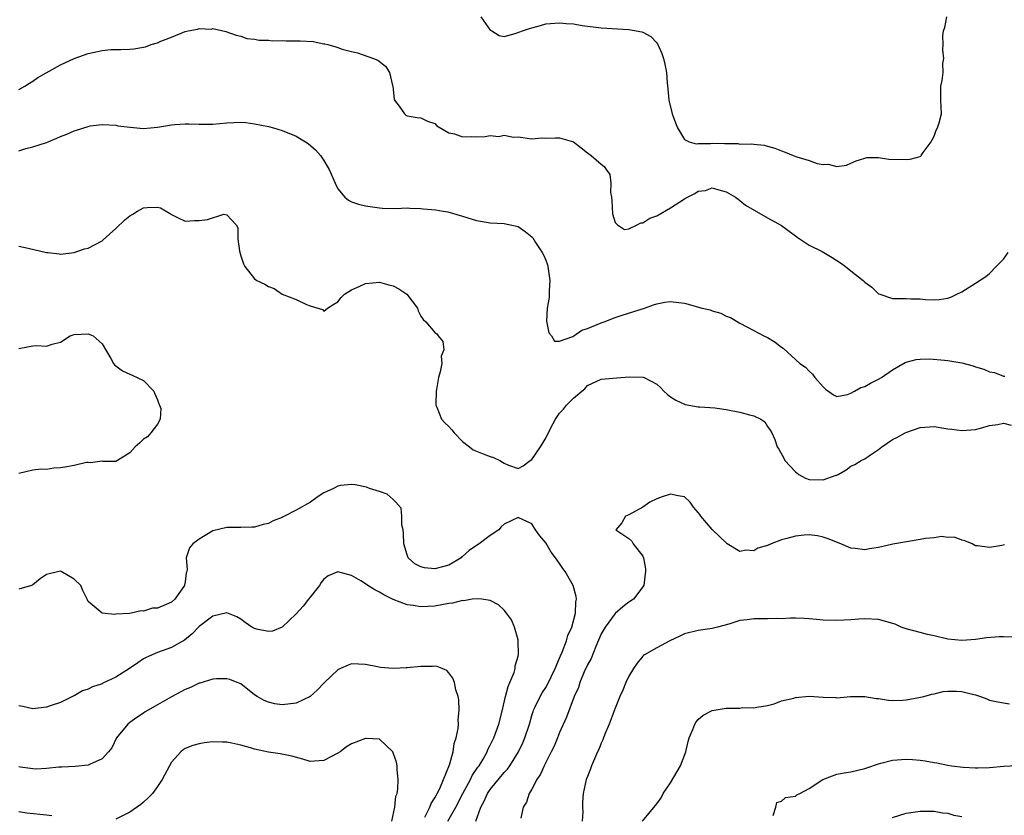
# Model space of a CAD drawing. Units: inches. Extents: x 2523000 to 2526000, y 1542000 to 1545000.
# Drawn here: x 2523281 to 2523423, y 1543640 to 1543755 of the extents above; entities that cross this region are included whole.
import ezdxf

# ---------------------------------------------------------------- set-up
doc = ezdxf.new("R2010")
doc.units = ezdxf.units.IN
doc.header["$MEASUREMENT"] = 0
doc.layers.add('LD25231542_2ft', color=253, linetype='Continuous')

msp = doc.modelspace()

# ---------------------------------------------------------------- linework, layer by layer
at = {"layer": 'LD25231542_2ft'}
for points, elevation in [([(2523347.65, 1543755), (2523349, 1543753.1), (2523349.23, 1543753), (2523350.3, 1543752.3), (2523351, 1543752.19), (2523352.61, 1543752.61), (2523353.67, 1543753), (2523354.67, 1543753.33), (2523355, 1543753.44), (2523356.25, 1543753.75), (2523357, 1543753.98), (2523359, 1543754.17), (2523359.93, 1543754.07), (2523361, 1543753.98), (2523362.23, 1543753.77), (2523365, 1543753.43), (2523369, 1543753.17), (2523370.85, 1543752.85), (2523371, 1543752.79), (2523372.16, 1543752.16), (2523373, 1543751.28), (2523373.12, 1543751.12), (2523373.18, 1543751), (2523373.74, 1543749.74), (2523373.98, 1543749), (2523374.19, 1543748.19), (2523374.42, 1543747), (2523374.5, 1543745.5), (2523374.63, 1543744.63), (2523374.73, 1543743), (2523374.79, 1543742.79), (2523375.22, 1543741), (2523375.73, 1543739.73), (2523375.98, 1543739), (2523377, 1543737.33), (2523377.7, 1543737), (2523378.69, 1543736.69), (2523379, 1543736.76), (2523380.75, 1543736.75), (2523381, 1543736.8), (2523382.76, 1543736.76), (2523383, 1543736.74), (2523384.72, 1543736.72), (2523385, 1543736.66), (2523386.71, 1543736.71), (2523387, 1543736.65), (2523388.5, 1543736.5), (2523389, 1543736.38), (2523390.05, 1543736.05), (2523391, 1543735.68), (2523391.51, 1543735.51), (2523392.69, 1543735), (2523393.19, 1543734.81), (2523395, 1543734.27), (2523396.14, 1543733.86), (2523397, 1543733.7), (2523397.75, 1543733.75), (2523399, 1543733.41), (2523400.37, 1543733.63), (2523401, 1543733.91), (2523401.78, 1543734.22), (2523403, 1543734.64), (2523403.3, 1543734.7), (2523405, 1543734.7), (2523406.5, 1543734.5), (2523409, 1543734.43), (2523409.54, 1543734.46), (2523411, 1543734.89), (2523411.08, 1543734.92), (2523411.15, 1543735), (2523411.44, 1543735.44), (2523412.59, 1543737), (2523412.73, 1543737.27), (2523413, 1543737.82), (2523413.33, 1543738.67), (2523413.5, 1543739), (2523413.73, 1543739.73), (2523414.07, 1543741), (2523414.04, 1543742.04), (2523413.98, 1543743), (2523413.97, 1543745), (2523414.19, 1543745.81), (2523414.3, 1543747), (2523414.28, 1543748.28), (2523414.42, 1543749), (2523414.27, 1543750.27), (2523414.31, 1543751), (2523414.28, 1543752.28), (2523414.36, 1543753), (2523414.54, 1543753.46), (2523414.85, 1543755)], 7680), ([(2523281, 1543744.52), (2523281.87, 1543745), (2523282.54, 1543745.46), (2523283, 1543745.72), (2523283.76, 1543746.24), (2523287, 1543748.08), (2523288.98, 1543749.02), (2523291, 1543749.74), (2523293, 1543750.16), (2523294.28, 1543750.28), (2523295, 1543750.3), (2523295.72, 1543750.28), (2523297, 1543750.37), (2523297.58, 1543750.42), (2523299, 1543750.65), (2523299.29, 1543750.71), (2523300.1, 1543751), (2523301, 1543751.26), (2523301.48, 1543751.48), (2523303, 1543752.08), (2523305, 1543752.91), (2523305.42, 1543753), (2523306.77, 1543753.23), (2523307, 1543753.32), (2523308.75, 1543753.25), (2523309, 1543753.31), (2523310.88, 1543752.88), (2523312.37, 1543752.37), (2523313, 1543752.22), (2523313.9, 1543751.9), (2523315, 1543751.81), (2523315.65, 1543751.65), (2523317, 1543751.63), (2523317.56, 1543751.56), (2523319, 1543751.58), (2523319.57, 1543751.57), (2523321.57, 1543751.57), (2523323.45, 1543751.45), (2523325, 1543751.14), (2523325.13, 1543751.13), (2523325.55, 1543751), (2523326.71, 1543750.71), (2523327, 1543750.59), (2523327.65, 1543750.35), (2523329, 1543749.99), (2523329.83, 1543749.83), (2523332.17, 1543749), (2523332.76, 1543748.76), (2523333.91, 1543747.91), (2523334.45, 1543747), (2523334.89, 1543745.11), (2523334.93, 1543745), (2523335.12, 1543743.12), (2523335.17, 1543743), (2523335.87, 1543742.13), (2523336.62, 1543741), (2523336.83, 1543740.83), (2523337, 1543740.74), (2523338.47, 1543740.47), (2523339, 1543740.43), (2523339.96, 1543739.96), (2523341, 1543739.62), (2523341.31, 1543739.31), (2523343, 1543738.27), (2523343.85, 1543738.15), (2523345, 1543737.7), (2523346.27, 1543737.73), (2523347, 1543737.69), (2523348.27, 1543737.73), (2523349, 1543737.88), (2523350.24, 1543737.76), (2523351, 1543737.96), (2523352.34, 1543737.66), (2523353, 1543737.71), (2523355, 1543737.44), (2523356.43, 1543737.57), (2523357, 1543737.5), (2523358.42, 1543737.58), (2523359, 1543737.54), (2523361, 1543736.99), (2523362.11, 1543736.11), (2523363, 1543735.39), (2523363.53, 1543735), (2523365, 1543733.77), (2523365.43, 1543733.43), (2523365.71, 1543733), (2523366.25, 1543732.25), (2523366.4, 1543731), (2523366.32, 1543729.68), (2523366.48, 1543729), (2523366.54, 1543728.54), (2523366.62, 1543726.62), (2523367, 1543725.36), (2523367.35, 1543725), (2523368.36, 1543724.36), (2523369, 1543724.44), (2523370.2, 1543725), (2523370.7, 1543725.3), (2523371, 1543725.29), (2523372.01, 1543725.99), (2523373, 1543726.31), (2523375, 1543727.45), (2523377, 1543728.77), (2523377.42, 1543729), (2523378.48, 1543729.52), (2523379, 1543729.87), (2523380.02, 1543729.98), (2523381, 1543730.36), (2523381.95, 1543730.05), (2523383, 1543729.78), (2523384.37, 1543729), (2523384.73, 1543728.73), (2523385, 1543728.54), (2523385.83, 1543727.83), (2523389, 1543726.02), (2523391, 1543724.93), (2523392.1, 1543724.1), (2523393, 1543723.44), (2523393.24, 1543723.24), (2523395, 1543722.06), (2523396.85, 1543721.15), (2523398.29, 1543720.29), (2523399, 1543719.89), (2523399.52, 1543719.52), (2523400.21, 1543719), (2523401, 1543718.36), (2523402.76, 1543717), (2523403, 1543716.75), (2523404.02, 1543716.02), (2523405, 1543715.07), (2523405.16, 1543715), (2523407, 1543714.4), (2523407.6, 1543714.4), (2523409, 1543714.37), (2523409.66, 1543714.34), (2523411, 1543714.33), (2523411.76, 1543714.24), (2523413, 1543714.18), (2523413.75, 1543714.25), (2523415, 1543714.44), (2523415.41, 1543714.59), (2523416.31, 1543715), (2523417, 1543715.35), (2523419, 1543716.59), (2523420.45, 1543717.55), (2523421, 1543717.97), (2523421.96, 1543719), (2523423, 1543720.05), (2523423.67, 1543721)], 7682), ([(2523281, 1543735.69), (2523282, 1543736), (2523283, 1543736.26), (2523285, 1543736.88), (2523285.24, 1543737), (2523286.5, 1543737.5), (2523287, 1543737.73), (2523287.91, 1543738.09), (2523289, 1543738.59), (2523289.34, 1543738.66), (2523291, 1543739.21), (2523291.27, 1543739.27), (2523293, 1543739.49), (2523295, 1543739.38), (2523295.3, 1543739.3), (2523297.08, 1543739.08), (2523299, 1543738.93), (2523301, 1543739.11), (2523303, 1543739.45), (2523303.49, 1543739.49), (2523305, 1543739.58), (2523305.58, 1543739.58), (2523307, 1543739.51), (2523309, 1543739.55), (2523311, 1543739.74), (2523313, 1543739.8), (2523313.75, 1543739.75), (2523315, 1543739.6), (2523317, 1543739.19), (2523317.75, 1543739), (2523319, 1543738.62), (2523321, 1543737.8), (2523322.34, 1543737), (2523322.74, 1543736.74), (2523323.81, 1543735.81), (2523324.5, 1543735), (2523325, 1543734.27), (2523325.49, 1543733.49), (2523325.76, 1543733), (2523326.62, 1543731), (2523327, 1543730.2), (2523328.03, 1543729), (2523328.56, 1543728.56), (2523329, 1543728.35), (2523330, 1543728), (2523331, 1543727.75), (2523333, 1543727.45), (2523333.43, 1543727.43), (2523335.37, 1543727.37), (2523337, 1543727.45), (2523337.4, 1543727.4), (2523339, 1543727.39), (2523339.34, 1543727.34), (2523341.17, 1543727.17), (2523342.18, 1543727), (2523342.87, 1543726.87), (2523345, 1543726.26), (2523347, 1543725.64), (2523349, 1543725.3), (2523351, 1543725.21), (2523353, 1543724.76), (2523354.04, 1543724.04), (2523355, 1543723.28), (2523355.13, 1543723.13), (2523355.52, 1543722.48), (2523356.5, 1543721), (2523356.68, 1543720.68), (2523357, 1543719.92), (2523357.25, 1543719.25), (2523357.31, 1543719), (2523357.59, 1543717), (2523357.48, 1543715.48), (2523357.47, 1543714.53), (2523357.2, 1543713), (2523357.13, 1543711.12), (2523357.43, 1543709.43), (2523357.85, 1543709), (2523358.25, 1543708.25), (2523359, 1543708.23), (2523360.92, 1543708.92), (2523361.06, 1543709), (2523362.2, 1543709.8), (2523363, 1543710.04), (2523365, 1543710.87), (2523365.42, 1543711), (2523367, 1543711.64), (2523368, 1543712), (2523371.24, 1543713), (2523372.52, 1543713.48), (2523373, 1543713.63), (2523374.16, 1543713.84), (2523375, 1543713.94), (2523377, 1543713.71), (2523379.58, 1543713), (2523380.73, 1543712.73), (2523381, 1543712.61), (2523382.27, 1543712.27), (2523383, 1543711.86), (2523383.63, 1543711.63), (2523385, 1543710.81), (2523387, 1543709.78), (2523388.47, 1543709), (2523389, 1543708.74), (2523390.08, 1543708.08), (2523391, 1543707.36), (2523391.22, 1543707.22), (2523393.65, 1543705), (2523394.46, 1543704.46), (2523395, 1543703.89), (2523395.47, 1543703.47), (2523395.8, 1543703), (2523397, 1543701.63), (2523397.33, 1543701.33), (2523398.5, 1543700.5), (2523399, 1543700.24), (2523400.54, 1543700.53), (2523401, 1543700.71), (2523401.52, 1543701), (2523402.44, 1543701.56), (2523403, 1543701.7), (2523403.85, 1543702.16), (2523405, 1543702.74), (2523405.43, 1543703), (2523407, 1543704.08), (2523408.86, 1543705.14), (2523409, 1543705.19), (2523410.43, 1543705.57), (2523411, 1543705.62), (2523412.34, 1543705.66), (2523414.5, 1543705.5), (2523415, 1543705.43), (2523417, 1543705.1), (2523418.65, 1543704.65), (2523419, 1543704.52), (2523420.2, 1543704.2), (2523421, 1543703.8), (2523421.71, 1543703.71), (2523423, 1543703.19), (2523423.2, 1543703.2)], 7684), ([(2523281, 1543721.94), (2523282.33, 1543721.67), (2523284.97, 1543721.03), (2523285.22, 1543721), (2523286.83, 1543720.83), (2523287, 1543720.8), (2523289, 1543721), (2523290.47, 1543721.53), (2523291, 1543721.66), (2523293, 1543722.72), (2523293.17, 1543722.83), (2523295, 1543724.47), (2523296.28, 1543725.72), (2523297, 1543726.32), (2523297.44, 1543726.56), (2523298.13, 1543727), (2523299, 1543727.44), (2523299.53, 1543727.53), (2523301, 1543727.54), (2523301.45, 1543727.45), (2523302.71, 1543726.71), (2523303, 1543726.5), (2523303.91, 1543726.09), (2523305, 1543725.55), (2523306.35, 1543725.65), (2523307, 1543725.63), (2523308.22, 1543725.78), (2523310.56, 1543726.56), (2523311, 1543726.44), (2523312.37, 1543725), (2523312.6, 1543724.6), (2523312.59, 1543723), (2523312.81, 1543721.19), (2523313, 1543720.54), (2523313.39, 1543719.39), (2523313.59, 1543719), (2523315, 1543717.22), (2523315.32, 1543717), (2523316.46, 1543716.46), (2523317, 1543716.1), (2523317.82, 1543715.82), (2523318.97, 1543715), (2523321, 1543714.23), (2523322.48, 1543713.52), (2523323, 1543713.31), (2523324.79, 1543712.79), (2523325, 1543712.58), (2523325.52, 1543713), (2523326.43, 1543713.57), (2523327, 1543713.89), (2523327.49, 1543714.51), (2523327.99, 1543715), (2523329, 1543715.62), (2523330.1, 1543716.1), (2523331, 1543716.54), (2523333, 1543716.74), (2523334.38, 1543716.38), (2523335, 1543716.19), (2523335.79, 1543715.79), (2523336.94, 1543715), (2523338.51, 1543713), (2523338.59, 1543712.59), (2523339, 1543711.84), (2523339.34, 1543711.34), (2523339.7, 1543711), (2523341, 1543709.46), (2523341.27, 1543709.27), (2523341.47, 1543709), (2523342.17, 1543708.17), (2523342.31, 1543707), (2523341.92, 1543706.08), (2523341.99, 1543705), (2523341.79, 1543703.79), (2523341.53, 1543703), (2523341.25, 1543701.25), (2523341.2, 1543701), (2523341.14, 1543699.14), (2523341.15, 1543699), (2523341.27, 1543698.73), (2523341.96, 1543697), (2523342.45, 1543696.45), (2523343, 1543695.91), (2523343.43, 1543695.43), (2523343.77, 1543695), (2523345, 1543693.76), (2523346.01, 1543693), (2523346.55, 1543692.55), (2523347.98, 1543691.98), (2523349, 1543691.61), (2523349.47, 1543691.47), (2523350.38, 1543691), (2523350.77, 1543690.77), (2523351, 1543690.62), (2523351.63, 1543690.37), (2523353, 1543689.88), (2523353.73, 1543690.27), (2523354.76, 1543691), (2523355, 1543691.15), (2523356.24, 1543693), (2523357, 1543694.24), (2523357.75, 1543695.75), (2523358.4, 1543697), (2523359, 1543697.85), (2523359.57, 1543698.43), (2523360.01, 1543699), (2523361, 1543699.99), (2523362.18, 1543701), (2523362.64, 1543701.36), (2523363, 1543701.82), (2523365, 1543702.75), (2523367.82, 1543703), (2523369.1, 1543703.1), (2523371.06, 1543703.06), (2523371.2, 1543703), (2523373, 1543702.03), (2523373.54, 1543701.54), (2523374.01, 1543701), (2523374.54, 1543700.54), (2523375, 1543700.21), (2523375.74, 1543699.74), (2523377, 1543699.16), (2523377.12, 1543699.12), (2523379, 1543698.76), (2523379.24, 1543698.76), (2523381.4, 1543698.6), (2523383, 1543698.39), (2523385, 1543698.01), (2523386.41, 1543697.59), (2523387, 1543697.46), (2523388, 1543697), (2523388.58, 1543696.58), (2523389, 1543695.94), (2523389.39, 1543695.39), (2523389.63, 1543695), (2523390.06, 1543694.06), (2523390.38, 1543693), (2523390.64, 1543692.65), (2523391.36, 1543691.36), (2523391.5, 1543691), (2523393, 1543689.4), (2523393.48, 1543689), (2523394.47, 1543688.47), (2523395, 1543688.3), (2523397, 1543688.21), (2523398.88, 1543688.88), (2523399, 1543688.91), (2523399.17, 1543689), (2523400.31, 1543689.69), (2523401, 1543690.18), (2523401.58, 1543690.42), (2523402.48, 1543691), (2523403, 1543691.25), (2523403.85, 1543691.85), (2523405, 1543692.62), (2523405.45, 1543693), (2523407, 1543694.05), (2523407.64, 1543694.36), (2523408.86, 1543695), (2523409.1, 1543695.1), (2523411, 1543695.76), (2523413, 1543695.92), (2523415, 1543695.61), (2523415.55, 1543695.55), (2523417, 1543695.34), (2523419, 1543695.5), (2523419.68, 1543695.68), (2523421, 1543696.05), (2523422.22, 1543696.22), (2523423, 1543696.39), (2523424.12, 1543696.12)], 7686), ([(2523281, 1543707.19), (2523283, 1543707.55), (2523283.61, 1543707.61), (2523285, 1543707.51), (2523285.82, 1543707.82), (2523287, 1543708.1), (2523288.43, 1543709), (2523288.85, 1543709.15), (2523289, 1543709.17), (2523291, 1543709.3), (2523291.73, 1543709), (2523293, 1543707.85), (2523294.29, 1543705.71), (2523294.66, 1543705), (2523294.8, 1543704.8), (2523295, 1543704.69), (2523295.96, 1543703.96), (2523297, 1543703.47), (2523297.33, 1543703.33), (2523299, 1543702.54), (2523300.48, 1543701), (2523300.62, 1543700.62), (2523301, 1543699.76), (2523301.2, 1543699.2), (2523301.31, 1543699), (2523301.49, 1543698.51), (2523301.37, 1543697), (2523301, 1543696.27), (2523300.06, 1543695), (2523299.57, 1543694.43), (2523299, 1543694.11), (2523298.44, 1543693.56), (2523297.77, 1543693), (2523297, 1543692.11), (2523295.21, 1543691), (2523295, 1543690.88), (2523293.12, 1543690.88), (2523293, 1543690.9), (2523291.32, 1543690.68), (2523291, 1543690.74), (2523290.74, 1543690.74), (2523289, 1543690.32), (2523287.91, 1543690.09), (2523287, 1543689.95), (2523286.07, 1543689.93), (2523285, 1543689.74), (2523284.22, 1543689.79), (2523283, 1543689.62), (2523281, 1543689.13)], 7688), ([(2523346.92, 1543639), (2523347.63, 1543641), (2523348.13, 1543641.87), (2523348.62, 1543643), (2523349, 1543643.57), (2523351, 1543646), (2523351.49, 1543646.51), (2523351.83, 1543647), (2523353.07, 1543649), (2523353.69, 1543650.31), (2523353.99, 1543651), (2523354.65, 1543653), (2523355, 1543654.26), (2523355.17, 1543654.83), (2523355.24, 1543655), (2523355.48, 1543655.48), (2523356.2, 1543657), (2523356.5, 1543657.5), (2523357, 1543658.26), (2523357.27, 1543658.73), (2523358.36, 1543661), (2523359, 1543662.5), (2523359.14, 1543662.86), (2523359.38, 1543663.38), (2523359.99, 1543665), (2523360.2, 1543665.8), (2523360.77, 1543667), (2523361.3, 1543669), (2523361.35, 1543670.65), (2523361.45, 1543671), (2523361.39, 1543671.39), (2523360.93, 1543673), (2523359.82, 1543675), (2523359.46, 1543675.46), (2523359, 1543676.18), (2523358.63, 1543676.63), (2523358.41, 1543677), (2523357.78, 1543677.78), (2523357, 1543679.13), (2523356.15, 1543680.14), (2523355.53, 1543681), (2523355, 1543681.88), (2523353, 1543682.79), (2523351, 1543681.82), (2523350.57, 1543681.43), (2523350.21, 1543681), (2523349, 1543680.21), (2523347.41, 1543679), (2523347, 1543678.76), (2523345.96, 1543678.04), (2523345, 1543677.19), (2523344.89, 1543677.11), (2523344.79, 1543677), (2523343, 1543675.91), (2523341, 1543675.37), (2523339.52, 1543675.52), (2523339, 1543675.68), (2523338.12, 1543676.12), (2523337.15, 1543677), (2523337, 1543677.39), (2523336.52, 1543679), (2523336.5, 1543680.5), (2523336.45, 1543681), (2523336.26, 1543681.74), (2523336.23, 1543683), (2523336.14, 1543684.14), (2523335.4, 1543685), (2523335, 1543685.41), (2523334.14, 1543686.14), (2523333, 1543686.54), (2523331.6, 1543687), (2523331.16, 1543687.16), (2523329.51, 1543687.51), (2523329, 1543687.58), (2523327.39, 1543687.39), (2523327, 1543687.34), (2523326.41, 1543687), (2523325, 1543686.35), (2523324.18, 1543685.82), (2523323.07, 1543685), (2523321, 1543683.84), (2523319.12, 1543682.88), (2523319, 1543682.8), (2523317.7, 1543682.3), (2523317, 1543681.94), (2523316.23, 1543681.77), (2523315, 1543681.41), (2523314.59, 1543681.41), (2523313, 1543681.34), (2523311, 1543681.35), (2523309, 1543680.87), (2523307, 1543679.67), (2523306.11, 1543679), (2523305.6, 1543678.4), (2523305.14, 1543677), (2523305.3, 1543675.3), (2523305.23, 1543675), (2523305.16, 1543674.84), (2523305, 1543673.51), (2523304.9, 1543673.1), (2523304.92, 1543673), (2523303.48, 1543671), (2523303, 1543670.6), (2523302.24, 1543670.24), (2523301, 1543669.74), (2523300.28, 1543669.72), (2523299, 1543669.29), (2523298.66, 1543669.34), (2523297.21, 1543669), (2523296.96, 1543668.96), (2523295, 1543668.87), (2523294.82, 1543668.82), (2523293, 1543669), (2523291, 1543670.7), (2523290.9, 1543670.9), (2523290.88, 1543671), (2523290.25, 1543672.25), (2523289.95, 1543673), (2523289, 1543673.89), (2523287.09, 1543675), (2523287, 1543675.04), (2523286.77, 1543675), (2523285, 1543674.58), (2523284.07, 1543673.93), (2523283, 1543673.1), (2523282.82, 1543673), (2523281, 1543672.45)], 7686), ([(2523423.16, 1543678.84), (2523422.76, 1543678.76), (2523421, 1543678.45), (2523419.27, 1543678.73), (2523419, 1543678.73), (2523418.48, 1543679), (2523417.42, 1543679.42), (2523417, 1543679.53), (2523415.94, 1543679.94), (2523415, 1543679.93), (2523414.06, 1543680.06), (2523413, 1543679.88), (2523411.77, 1543679.77), (2523411, 1543679.64), (2523407.06, 1543678.94), (2523406.89, 1543678.89), (2523405, 1543678.48), (2523403.7, 1543678.3), (2523403, 1543678.15), (2523401.65, 1543678.35), (2523401, 1543678.37), (2523399.55, 1543679), (2523397.72, 1543679.72), (2523397, 1543679.98), (2523396.17, 1543680.17), (2523395, 1543680.28), (2523394.27, 1543680.27), (2523393, 1543680.1), (2523391.76, 1543679.76), (2523391, 1543679.57), (2523389.51, 1543679), (2523389, 1543678.77), (2523387.61, 1543678.39), (2523387, 1543678), (2523385.91, 1543678.09), (2523385, 1543677.88), (2523383.16, 1543679), (2523383, 1543679.12), (2523382.08, 1543680.08), (2523381, 1543681.09), (2523379.39, 1543683), (2523379.22, 1543683.22), (2523379, 1543683.54), (2523378.31, 1543684.31), (2523377.81, 1543685), (2523377, 1543685.76), (2523376.09, 1543685.91), (2523375, 1543686.18), (2523373.77, 1543685.77), (2523373, 1543685.48), (2523371.99, 1543685), (2523371, 1543684.3), (2523369, 1543683.2), (2523368.52, 1543683), (2523367.98, 1543682.02), (2523367.09, 1543681), (2523369, 1543679.79), (2523369.4, 1543679.4), (2523369.63, 1543679), (2523371, 1543677.24), (2523371.08, 1543677), (2523371.41, 1543675.41), (2523371.41, 1543675), (2523371.35, 1543674.65), (2523371.14, 1543673), (2523369.66, 1543671), (2523369, 1543670.59), (2523368.1, 1543669.9), (2523367, 1543668.94), (2523365.55, 1543667), (2523365, 1543666), (2523364.2, 1543664.2), (2523363.53, 1543662.47), (2523363, 1543661.53), (2523362.55, 1543660.55), (2523361.9, 1543659), (2523361.7, 1543658.3), (2523361.12, 1543657), (2523360, 1543654), (2523359, 1543651.77), (2523358.7, 1543651), (2523358.19, 1543649.81), (2523357.8, 1543649), (2523356.77, 1543647), (2523356.23, 1543645.77), (2523355.72, 1543645), (2523355, 1543643.61), (2523354.62, 1543643), (2523354.24, 1543641.76), (2523353.76, 1543641), (2523353.41, 1543639.41)], 7688), ([(2523342.88, 1543639), (2523344.01, 1543641), (2523345.06, 1543643), (2523346.15, 1543645), (2523346.41, 1543645.59), (2523347.22, 1543646.78), (2523347.38, 1543647), (2523347.96, 1543647.96), (2523348.55, 1543649), (2523348.67, 1543649.33), (2523349, 1543649.94), (2523349.51, 1543651), (2523350.24, 1543653), (2523350.67, 1543654.67), (2523351.2, 1543657), (2523351.56, 1543658.44), (2523351.84, 1543659), (2523352.44, 1543660.44), (2523352.6, 1543661), (2523352.61, 1543661.39), (2523353, 1543662.78), (2523353.06, 1543663.06), (2523353.02, 1543665), (2523353, 1543665.13), (2523352.48, 1543667), (2523352.04, 1543668.04), (2523351.36, 1543669), (2523351, 1543669.42), (2523350.2, 1543670.2), (2523349, 1543670.81), (2523347.8, 1543671), (2523347.09, 1543671.09), (2523346.41, 1543671), (2523345.2, 1543670.8), (2523345, 1543670.82), (2523343.56, 1543670.44), (2523343, 1543670.39), (2523342.27, 1543670.27), (2523341, 1543670.01), (2523339, 1543669.9), (2523337.9, 1543670.1), (2523337, 1543670.2), (2523334.98, 1543670.98), (2523333.63, 1543671.63), (2523333, 1543672.05), (2523332.35, 1543672.35), (2523331.33, 1543673), (2523331, 1543673.23), (2523330.35, 1543673.65), (2523329, 1543674.43), (2523327, 1543674.96), (2523325.64, 1543674.36), (2523325, 1543673.92), (2523324.6, 1543673.4), (2523324.39, 1543673), (2523323, 1543671.33), (2523322.77, 1543671), (2523321.99, 1543670.01), (2523321, 1543668.91), (2523319, 1543666.99), (2523317.59, 1543666.41), (2523317, 1543666.34), (2523315.29, 1543666.71), (2523315, 1543666.79), (2523314.61, 1543667), (2523313.65, 1543667.65), (2523313, 1543668.12), (2523312.46, 1543668.46), (2523311, 1543669.06), (2523309, 1543668.59), (2523307, 1543667.06), (2523306, 1543666), (2523304.88, 1543665.12), (2523303, 1543664.03), (2523301, 1543663.32), (2523299.39, 1543662.61), (2523299, 1543662.4), (2523298.15, 1543661.85), (2523296.95, 1543661), (2523295, 1543659.79), (2523293.11, 1543658.89), (2523293, 1543658.82), (2523291.62, 1543658.38), (2523291, 1543658.02), (2523290.18, 1543657.82), (2523289, 1543657.09), (2523288.92, 1543657.08), (2523287, 1543656.12), (2523285.66, 1543655.66), (2523285, 1543655.46), (2523283, 1543655.22), (2523281.56, 1543655.56), (2523281, 1543655.65)], 7684), ([(2523425, 1543665.52), (2523423, 1543665.58), (2523422.43, 1543665.57), (2523420.56, 1543665.44), (2523419, 1543665.22), (2523417, 1543665.04), (2523415, 1543665.25), (2523413, 1543665.73), (2523412.06, 1543665.94), (2523411, 1543666.19), (2523409, 1543666.73), (2523408.26, 1543667), (2523407.39, 1543667.39), (2523405.86, 1543667.86), (2523405, 1543668.07), (2523403, 1543668.19), (2523402.14, 1543668.14), (2523401, 1543668.04), (2523400.01, 1543668.01), (2523399, 1543667.93), (2523397, 1543668), (2523396.07, 1543668.07), (2523395, 1543668.2), (2523394.25, 1543668.25), (2523393, 1543668.27), (2523392.3, 1543668.3), (2523391, 1543668.18), (2523390.25, 1543668.25), (2523389, 1543668.17), (2523388.2, 1543668.2), (2523387, 1543668.18), (2523386.03, 1543668.03), (2523385, 1543667.92), (2523383.41, 1543667.41), (2523381.77, 1543667), (2523381, 1543666.77), (2523379, 1543666.51), (2523377, 1543666.01), (2523376.34, 1543665.66), (2523374.9, 1543665), (2523373, 1543663.98), (2523371.26, 1543663), (2523371.11, 1543662.89), (2523371, 1543662.8), (2523370.19, 1543661.81), (2523369.66, 1543661), (2523369, 1543659.92), (2523368.56, 1543659), (2523368.12, 1543657.88), (2523367.7, 1543657), (2523367, 1543655.3), (2523366.17, 1543653), (2523365.54, 1543651.54), (2523365.33, 1543651), (2523365.25, 1543650.75), (2523365, 1543650.24), (2523364.65, 1543649.35), (2523364.46, 1543649), (2523364.02, 1543648.01), (2523363.61, 1543647), (2523363.45, 1543646.55), (2523363, 1543645.44), (2523362.84, 1543645), (2523362.4, 1543643), (2523362.31, 1543641.69), (2523362.3, 1543641), (2523362.34, 1543640.34), (2523362.24, 1543639)], 7690), ([(2523339.56, 1543639.56), (2523340.26, 1543641), (2523340.46, 1543641.54), (2523341, 1543642.34), (2523341.22, 1543642.78), (2523341.36, 1543643), (2523341.73, 1543643.72), (2523342.27, 1543645), (2523343.1, 1543647.1), (2523343.63, 1543649), (2523343.8, 1543650.2), (2523344.09, 1543651), (2523344.37, 1543652.37), (2523344.41, 1543653), (2523344.39, 1543653.61), (2523344.53, 1543655), (2523344.48, 1543656.48), (2523344.38, 1543657), (2523344.05, 1543657.95), (2523343.82, 1543659), (2523343.6, 1543659.6), (2523343, 1543660.4), (2523342.71, 1543660.71), (2523342.05, 1543661), (2523341.33, 1543661.33), (2523341, 1543661.37), (2523340.68, 1543661.32), (2523339, 1543661.33), (2523337, 1543661.11), (2523336.89, 1543661.11), (2523335, 1543661.01), (2523333.17, 1543661.17), (2523332.73, 1543661.27), (2523331, 1543661.59), (2523329, 1543661.67), (2523328.52, 1543661.48), (2523327.41, 1543661), (2523327, 1543660.84), (2523325.11, 1543659), (2523325, 1543658.91), (2523324.08, 1543657.92), (2523323, 1543657), (2523321, 1543656.01), (2523319, 1543655.78), (2523317.92, 1543655.92), (2523317, 1543656.17), (2523316.4, 1543656.4), (2523315.36, 1543657), (2523315, 1543657.24), (2523313, 1543658.8), (2523312.51, 1543659), (2523311.42, 1543659.42), (2523311, 1543659.54), (2523309.52, 1543659.52), (2523309, 1543659.46), (2523307.1, 1543658.9), (2523307, 1543658.89), (2523305.74, 1543658.26), (2523305, 1543658), (2523304.35, 1543657.65), (2523303, 1543656.95), (2523301, 1543655.78), (2523299.24, 1543654.76), (2523299, 1543654.59), (2523298.03, 1543653.97), (2523297, 1543653.23), (2523296.71, 1543653), (2523295.1, 1543651), (2523294.42, 1543649.58), (2523293.95, 1543649), (2523293, 1543648.01), (2523291.18, 1543647.18), (2523291, 1543647.08), (2523289.13, 1543646.87), (2523287.22, 1543646.78), (2523286.78, 1543646.78), (2523285, 1543646.61), (2523283.49, 1543646.51), (2523283, 1543646.53), (2523281.23, 1543646.77), (2523281, 1543646.82)], 7682), ([(2523370.97, 1543639), (2523372.79, 1543641.21), (2523373, 1543641.52), (2523373.63, 1543642.37), (2523373.93, 1543643), (2523375, 1543644.53), (2523376.42, 1543647), (2523377.21, 1543649), (2523377.53, 1543650.47), (2523377.7, 1543651), (2523378.2, 1543652.2), (2523378.48, 1543653), (2523378.68, 1543653.32), (2523379, 1543653.65), (2523379.71, 1543654.29), (2523381, 1543654.94), (2523381.29, 1543655), (2523383, 1543655.29), (2523383.32, 1543655.32), (2523385, 1543655.32), (2523385.38, 1543655.38), (2523387, 1543655.33), (2523387.42, 1543655.42), (2523389, 1543655.69), (2523389.93, 1543655.93), (2523391, 1543656.33), (2523392.76, 1543656.76), (2523393, 1543656.85), (2523395, 1543657.04), (2523397, 1543656.9), (2523398.83, 1543656.83), (2523399, 1543656.79), (2523400.96, 1543656.96), (2523403, 1543656.99), (2523404.67, 1543656.67), (2523405, 1543656.67), (2523406.44, 1543656.44), (2523407, 1543656.42), (2523408.45, 1543656.44), (2523409, 1543656.49), (2523410.82, 1543656.82), (2523411.54, 1543657), (2523412.67, 1543657.33), (2523413, 1543657.38), (2523414.31, 1543657.69), (2523415, 1543657.75), (2523416.23, 1543657.77), (2523417, 1543657.72), (2523418.72, 1543657.28), (2523419, 1543657.22), (2523419.68, 1543657), (2523420.63, 1543656.63), (2523421, 1543656.47), (2523422.21, 1543656.21), (2523423, 1543656.08), (2523423.9, 1543655.9)], 7692), ([(2523334.82, 1543639), (2523335.21, 1543641), (2523335.4, 1543642.6), (2523335.55, 1543643), (2523335.68, 1543643.68), (2523335.73, 1543645), (2523335.58, 1543646.42), (2523335.59, 1543647), (2523335.49, 1543647.49), (2523335, 1543648.86), (2523334.94, 1543649), (2523333, 1543650.83), (2523331.08, 1543650.92), (2523331, 1543650.94), (2523329, 1543650.15), (2523328.27, 1543649.73), (2523327.35, 1543649), (2523327, 1543648.79), (2523325, 1543647.77), (2523323.65, 1543647.65), (2523323, 1543647.62), (2523321.96, 1543647.96), (2523320.38, 1543648.38), (2523318.7, 1543648.7), (2523317, 1543648.94), (2523315, 1543649.4), (2523314.42, 1543649.59), (2523313, 1543649.98), (2523311.73, 1543650.27), (2523311, 1543650.39), (2523310.37, 1543650.37), (2523309, 1543650.44), (2523307.71, 1543650.29), (2523307, 1543650.16), (2523306.1, 1543649.9), (2523305, 1543649.47), (2523304.71, 1543649.29), (2523304.35, 1543649), (2523303, 1543647.53), (2523302.71, 1543647), (2523301.68, 1543645), (2523301, 1543643.98), (2523300.26, 1543643), (2523299.66, 1543642.34), (2523299, 1543641.72), (2523298.6, 1543641.4), (2523297, 1543640.29), (2523295, 1543639.28)], 7680), ([(2523389.8, 1543639.8), (2523390.17, 1543641), (2523390.32, 1543641.68), (2523391, 1543641.86), (2523391.58, 1543642.42), (2523393, 1543642.61), (2523393.21, 1543642.79), (2523393.66, 1543643), (2523395, 1543643.69), (2523396.97, 1543645.03), (2523399, 1543645.76), (2523400.04, 1543645.96), (2523401, 1543646.1), (2523403, 1543646.59), (2523403.3, 1543646.7), (2523405, 1543647.27), (2523405.34, 1543647.34), (2523407, 1543647.79), (2523409, 1543647.96), (2523409.9, 1543647.9), (2523411, 1543647.8), (2523411.7, 1543647.7), (2523413, 1543647.45), (2523413.41, 1543647.41), (2523415, 1543647.08), (2523415.51, 1543647), (2523417.21, 1543646.79), (2523419, 1543646.67), (2523419.33, 1543646.67), (2523421, 1543646.72), (2523423.06, 1543646.94), (2523425, 1543647.05)], 7694), ([(2523285.76, 1543639.76), (2523285, 1543639.88), (2523282.15, 1543640.15), (2523281, 1543640.33)], 7680), ([(2523407, 1543639.52), (2523409, 1543640.13), (2523411, 1543640.42), (2523412.42, 1543640.42), (2523413, 1543640.45), (2523414.21, 1543640.21), (2523415, 1543640.16), (2523415.88, 1543639.88), (2523417, 1543639.69)], 7696)]:
    msp.add_lwpolyline(points, dxfattribs=dict(at, elevation=elevation))

doc.saveas('drawing.dxf')
